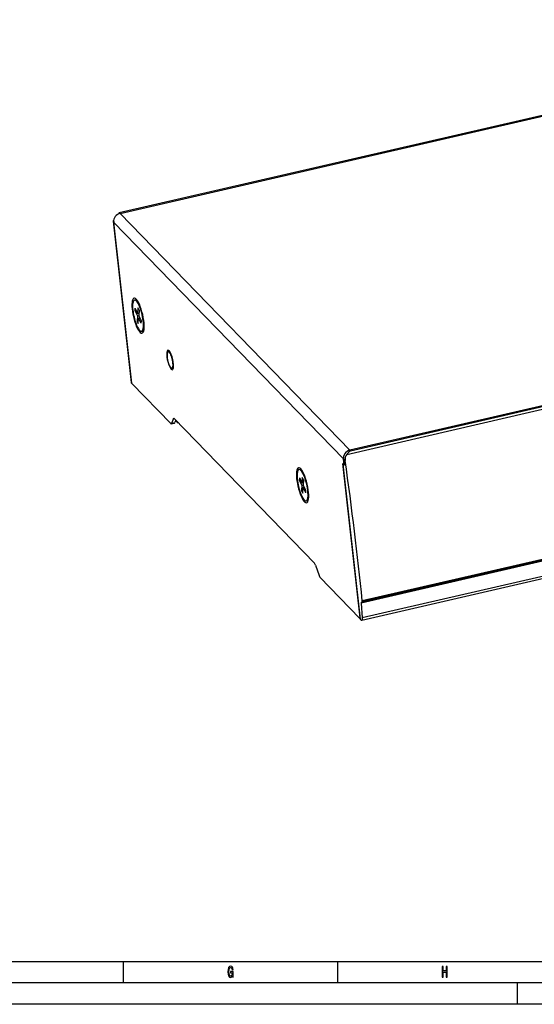
# Model space of a CAD drawing. Extents: x 0 to 594, y 0 to 420.
# Drawn here: x 286 to 406, y 0 to 230 of the extents above; entities that cross this region are included whole.
import ezdxf

# ---------------------------------------------------------------- set-up
doc = ezdxf.new("R2010")
doc.units = 0
doc.layers.get('0').update_dxf_attribs({"linetype": 'CONTINUOUS'})

msp = doc.modelspace()

# ---------------------------------------------------------------- linework, layer by layer
at = {"color": 7}
for p, q in [((504.66, 230.03), (308.96, 184.88)), ((309.18, 184.78), (504.88, 229.92)), ((362.83, 129.46), (309.18, 184.78)), ((307.57, 182.93), (311.76, 145.27)), ((361.32, 127.42), (307.67, 182.74)), ((307.67, 182.74), (311.86, 145.08)), ((362.12, 128.48), (559.95, 174.12)), ((558.53, 174.61), (362.83, 129.46)), ((558.5, 174.6), (362.85, 129.47)), ((363.01, 129.32), (558.63, 174.45)), ((564.42, 139.65), (365.46, 93.75)), ((564.44, 139.81), (365.49, 93.91)), ((564.62, 139.95), (365.72, 94.07)), ((564.64, 140.13), (365.75, 94.25)), ((354.56, 103.08), (321.81, 136.85)), ((564.72, 136.16), (365.73, 90.26)), ((564.63, 135.61), (365.61, 89.7)), ((365.22, 90.31), (361.21, 126.32)), ((361.22, 126.22), (365.26, 89.94)), ((10, 10), (409, 10)), ((589, 5), (5, 5)), ((594, 0), (0, 0))]:
    msp.add_line(p, q, dxfattribs=at)
at = {"color": 7, "ltscale": 0.010849}
for p, q in [((312.53, 164.53), (312.95, 164.63)), ((350.94, 124.92), (351.37, 125.02))]:
    msp.add_line(p, q, dxfattribs=at)
at = {"color": 7, "ltscale": 0.014205}
for p, q in [((312.64, 162.64), (312.61, 162.07)), ((314.11, 159.12), (314.14, 159.69)), ((351.05, 123.03), (351.02, 122.46)), ((352.52, 119.51), (352.55, 120.08))]:
    msp.add_line(p, q, dxfattribs=at)
at = {"color": 7, "ltscale": 0.033851}
for p, q in [((312.61, 162.07), (313.22, 160.86)), ((312.64, 162.64), (313.25, 161.43)), ((314.11, 159.12), (313.5, 160.33)), ((351.02, 122.46), (351.64, 121.26)), ((351.05, 123.03), (351.67, 121.82)), ((352.52, 119.51), (351.91, 120.72)), ((352.55, 120.08), (351.94, 121.29))]:
    msp.add_line(p, q, dxfattribs=at)
at = {"color": 7, "ltscale": 0.010232}
for p, q in [((312.61, 162.07), (313, 161.93)), ((351.02, 122.46), (351.41, 122.33))]:
    msp.add_line(p, q, dxfattribs=at)
at = {"color": 7, "ltscale": 0.03196}
for p, q in [((313.31, 162.71), (313.25, 161.43)), ((313.59, 162.17), (313.52, 160.89)), ((313.43, 159.05), (313.5, 160.33)), ((351.73, 123.1), (351.67, 121.82)), ((352, 122.56), (351.94, 121.29)), ((351.64, 121.26), (351.57, 119.98)), ((351.85, 119.44), (351.91, 120.72))]:
    msp.add_line(p, q, dxfattribs=at)
at = {"color": 7, "ltscale": 0.00776}
for p, q in [((313.25, 161.43), (313.55, 161.5)), ((313.22, 160.86), (313.53, 160.93)), ((351.64, 121.26), (351.94, 121.33)), ((351.67, 121.82), (351.97, 121.89))]:
    msp.add_line(p, q, dxfattribs=at)
at = {"color": 7, "ltscale": 0.015045}
for p, q in [((313.59, 162.17), (313.31, 162.71)), ((313.16, 159.59), (313.43, 159.05)), ((352, 122.56), (351.73, 123.1)), ((351.57, 119.98), (351.85, 119.44))]:
    msp.add_line(p, q, dxfattribs=at)
at = {"color": 7, "ltscale": 0.031961}
msp.add_line((313.22, 160.86), (313.16, 159.59), dxfattribs=at)
at = {"color": 7, "ltscale": 0.010821}
for p, q in [((313.16, 159.59), (313.47, 159.88)), ((351.57, 119.98), (351.89, 120.28))]:
    msp.add_line(p, q, dxfattribs=at)
at = {"color": 7, "ltscale": 0.007264}
for p, q in [((313.5, 160.33), (313.78, 160.39)), ((351.91, 120.72), (352.19, 120.78))]:
    msp.add_line(p, q, dxfattribs=at)
at = {"color": 7, "ltscale": 0.033852}
msp.add_line((314.14, 159.69), (313.52, 160.89), dxfattribs=at)
at = {"color": 7, "ltscale": 0.010847}
for p, q in [((314.22, 157.22), (314.64, 157.32)), ((352.63, 117.62), (353.05, 117.71))]:
    msp.add_line(p, q, dxfattribs=at)
at = {"color": 7, "ltscale": 0.331008}
msp.add_line((311.86, 145.08), (321.08, 135.58), dxfattribs=at)
at = {"color": 7, "ltscale": 0.019284}
for p, q in [((321.08, 135.58), (321.83, 135.75)), ((321.18, 135.71), (321.93, 135.89))]:
    msp.add_line(p, q, dxfattribs=at)
at = {"color": 7, "ltscale": 0.029652}
msp.add_line((321.61, 136.82), (321.18, 135.71), dxfattribs=at)
at = {"color": 7, "ltscale": 0.004818}
msp.add_line((321.61, 136.82), (321.8, 136.86), dxfattribs=at)
at = {"color": 7, "ltscale": 0.01604}
msp.add_line((322.16, 136.49), (321.93, 135.89), dxfattribs=at)
at = {"color": 7, "ltscale": 0.006843}
msp.add_line((322.31, 136.18), (322.12, 136.38), dxfattribs=at)
at = {"color": 7, "ltscale": 0.00544}
msp.add_line((363.01, 129.32), (362.85, 129.47), dxfattribs=at)
at = {"color": 7, "ltscale": 0.034569}
msp.add_line((361.47, 126.05), (361.32, 127.42), dxfattribs=at)
at = {"color": 7, "ltscale": 0.036874}
msp.add_line((361.35, 127.43), (361.51, 125.96), dxfattribs=at)
at = {"color": 7, "ltscale": 0.013049}
msp.add_line((361.73, 127.07), (361.35, 127.43), dxfattribs=at)
at = {"color": 7, "ltscale": 0.009392}
msp.add_line((361.47, 126.05), (361.21, 126.32), dxfattribs=at)
at = {"color": 7, "ltscale": 0.001649}
msp.add_line((361.29, 126.24), (361.22, 126.22), dxfattribs=at)
at = {"color": 7, "ltscale": 0.009757}
msp.add_line((361.22, 126.22), (361.51, 125.96), dxfattribs=at)
at = {"color": 7, "ltscale": 0.000673379}
msp.add_line((361.47, 126.05), (361.5, 126.05), dxfattribs=at)
at = {"color": 7, "ltscale": 0.063224}
msp.add_line((354.82, 102.58), (355.64, 100.18), dxfattribs=at)
at = {"color": 7, "ltscale": 0.335704}
msp.add_line((355.8, 99.78), (365.15, 90.14), dxfattribs=at)
at = {"color": 7, "ltscale": 0.087493}
msp.add_line((365.46, 93.75), (365.73, 90.26), dxfattribs=at)
at = {"color": 7, "ltscale": 0.007057}
msp.add_line((365.72, 94.07), (365.49, 93.91), dxfattribs=at)
at = {"color": 7, "ltscale": 0.004659}
msp.add_line((365.15, 90.14), (365.22, 90.31), dxfattribs=at)
at = {"color": 7, "ltscale": 0.002172}
msp.add_line((365.24, 90.16), (365.15, 90.14), dxfattribs=at)
at = {"color": 7, "ltscale": 0.007118}
msp.add_line((365.26, 89.94), (365.47, 89.75), dxfattribs=at)
at = {"color": 7, "ltscale": 0.125}
for p, q in [((310, 5), (310, 10)), ((360, 5), (360, 10)), ((402, 0), (402, 5))]:
    msp.add_line(p, q, dxfattribs=at)
at = {"color": 7}
for points in [[(320.41, 152.47), (320.39, 152.46), (320.37, 152.45), (320.35, 152.43), (320.33, 152.41), (320.31, 152.39), (320.29, 152.36), (320.27, 152.33), (320.26, 152.29), (320.24, 152.25), (320.23, 152.21), (320.22, 152.16), (320.21, 152.11), (320.2, 152.06), (320.19, 152), (320.18, 151.88), (320.18, 151.74), (320.18, 151.59), (320.19, 151.44), (320.2, 151.28), (320.21, 151.19)], [(321.52, 149.84), (321.5, 150.01), (321.47, 150.18), (321.44, 150.36), (321.4, 150.53), (321.37, 150.71), (321.32, 150.88), (321.27, 151.05), (321.22, 151.22), (321.17, 151.38), (321.11, 151.53), (321.05, 151.68), (320.99, 151.81), (320.93, 151.94), (320.87, 152.05), (320.81, 152.15), (320.78, 152.2), (320.75, 152.24), (320.72, 152.28), (320.69, 152.32), (320.66, 152.35)], [(321.07, 148.69), (321.04, 148.72), (321.01, 148.75), (320.98, 148.79), (320.95, 148.84), (320.89, 148.93), (320.83, 149.04), (320.76, 149.16), (320.7, 149.29), (320.65, 149.43), (320.59, 149.58), (320.53, 149.74), (320.48, 149.9), (320.43, 150.07), (320.39, 150.24), (320.34, 150.42), (320.31, 150.59), (320.27, 150.77), (320.24, 150.94), (320.22, 151.11), (320.21, 151.19)], [(362.85, 129.47), (362.78, 129.45), (362.7, 129.42), (362.63, 129.4), (362.56, 129.37), (362.48, 129.34), (362.41, 129.3), (362.34, 129.26), (362.27, 129.22), (362.2, 129.18), (362.14, 129.13), (362.07, 129.08), (362.01, 129.03), (361.95, 128.98), (361.89, 128.92), (361.84, 128.86), (361.79, 128.8), (361.74, 128.74), (361.69, 128.67), (361.64, 128.61), (361.6, 128.54), (361.56, 128.47), (361.52, 128.4), (361.49, 128.33), (361.46, 128.26), (361.43, 128.18), (361.41, 128.11), (361.39, 128.03), (361.37, 127.96), (361.36, 127.88), (361.35, 127.8), (361.34, 127.73), (361.34, 127.65), (361.34, 127.58), (361.34, 127.5), (361.35, 127.43)], [(363.01, 129.32), (362.95, 129.29), (362.89, 129.25), (362.83, 129.21), (362.77, 129.16), (362.71, 129.11), (362.65, 129.06), (362.59, 129.01), (362.53, 128.95), (362.47, 128.89), (362.41, 128.83), (362.35, 128.76), (362.23, 128.63), (362.12, 128.48)], [(365.49, 93.91), (365.48, 93.9), (365.47, 93.88), (365.46, 93.86), (365.46, 93.82), (365.46, 93.77), (365.46, 93.75)], [(365.75, 94.25), (365.75, 94.19), (365.75, 94.15), (365.75, 94.12), (365.74, 94.09), (365.73, 94.08), (365.73, 94.07), (365.72, 94.07)], [(365.73, 90.26), (365.74, 90.19), (365.74, 90.12), (365.74, 90.06), (365.74, 90), (365.73, 89.94), (365.72, 89.89), (365.71, 89.84), (365.7, 89.8), (365.69, 89.77), (365.67, 89.74), (365.65, 89.72), (365.63, 89.7), (365.61, 89.7)]]:
    msp.add_lwpolyline(points, dxfattribs=at)
for points in [[(335.45, 6.69), (335.49, 6.35), (335.61, 6.35), (335.61, 7.7), (334.99, 7.7), (334.99, 7.39), (335.37, 7.39), (335.37, 7.37), (335.35, 7.04), (335.27, 6.8), (335.15, 6.64), (335, 6.59), (334.83, 6.66), (334.7, 6.85), (334.62, 7.17), (334.59, 7.61), (334.62, 8.05), (334.7, 8.37), (334.83, 8.56), (335.01, 8.63), (335.13, 8.59), (335.23, 8.49), (335.31, 8.32), (335.35, 8.1), (335.59, 8.1), (335.53, 8.44), (335.41, 8.7), (335.24, 8.86), (335.02, 8.92), (334.75, 8.83), (334.53, 8.57), (334.4, 8.15), (334.35, 7.6), (334.4, 7.05), (334.53, 6.63), (334.73, 6.37), (334.98, 6.28), (335.12, 6.31), (335.25, 6.38), (335.36, 6.51)], [(384.43, 6.35), (384.66, 6.35), (384.66, 7.52), (385.34, 7.52), (385.34, 6.35), (385.57, 6.35), (385.57, 8.85), (385.34, 8.85), (385.34, 7.83), (384.66, 7.83), (384.66, 8.85), (384.43, 8.85)]]:
    msp.add_lwpolyline(points, close=True, dxfattribs=at)
for centre, radius, start, end in [((323.08, 136.92), 1.06, 208.189, 224.1595), ((323.35, 137.19), 1.45, 224.2192, 246.1516)]:
    msp.add_arc(centre, radius, start, end, dxfattribs=at)
for centre, major_axis, ratio, start_param, end_param in [((309.36, 183.13), (1.29, 1.25), 0.882888, 0.970779, 2.541575), ((309.36, 183.13), (0.4, -1.75), 0.265154, 3.141593, 3.613789), ((309.36, 183.13), (0.4, -1.75), 0.265154, 2.72795, 3.141593), ((309.36, 183.13), (1.79, 0.2), 0.38756, 2.736115, 3.141592), ((309.36, 183.13), (1.79, 0.2), 0.38756, 3.141592, 3.433348), ((313.37, 160.88), (0.94, -4.09), 0.265154, 2.862996, 6.561789), ((313.37, 160.88), (0.84, -3.65), 0.265154, 3.141593, 4.964715), ((313.37, 160.88), (0.84, -3.65), 0.265154, 0, 3.141593), ((313.37, 160.88), (0.94, -4.09), 0.265154, 0.278604, 2.862996), ((313.8, 160.98), (0.84, -3.65), 0.265154, 3.068985, 3.141535), ((313.37, 160.88), (0.84, -3.65), 0.265154, 4.964715, 6.283185), ((313.8, 160.98), (0.84, -3.65), 0.265154, 0, 0.072375), ((320.86, 150.52), (-0.52, 2.27), 0.265154, 6.283148, 7.94034), ((320.86, 150.52), (-0.52, 2.27), 0.265154, 3.141555, 6.283148), ((320.86, 150.52), (0.45, -1.95), 0.265379, 2.727559, 3.141662), ((320.86, 150.52), (-0.52, 2.27), 0.265154, 1.657154, 3.141555), ((320.86, 150.52), (0.45, -1.95), 0.265153, 0.000094, 1.157153), ((320.86, 150.54), (0.45, -1.97), 0.264069, 5.871463, 6.283393), ((313.55, 145.47), (-1.79, -0.2), 0.38756, 6.283176, 6.574941), ((321.91, 135.93), (-0.225, 0.974), 0.265154, 0.000095, 0.371756), ((321.91, 135.93), (-0.225, 0.974), 0.265154, 5.869543, 6.28328), ((321.42, 137.39), (0.38, -1.66), 0.265154, 0.076315, 0.371756), ((320.66, 137.22), (-0.38, 1.66), 0.265154, 3.217908, 3.513349), ((363.01, 127.81), (1.29, 1.25), 0.882888, 0.970779, 2.541575), ((363.41, 127.47), (-1.06, -1.45), 0.915787, 4.683757, 5.531525), ((257.04, 200.51), (71.77, -291.32), 0.295924, 1.125695, 1.243888), ((351.79, 121.27), (0.94, -4.09), 0.265154, 2.862996, 6.561789), ((351.79, 121.27), (0.84, -3.65), 0.265154, 3.141593, 4.964715), ((351.79, 121.27), (0.84, -3.65), 0.265154, 0, 3.141593), ((351.79, 121.27), (0.94, -4.09), 0.265154, 0.278604, 2.862996), ((352.21, 121.37), (0.84, -3.65), 0.265154, 3.068985, 3.141535), ((351.79, 121.27), (0.84, -3.65), 0.265154, 4.964715, 6.283185), ((352.21, 121.37), (0.84, -3.65), 0.265154, 0, 0.072375), ((354.66, 102.17), (-0.225, 0.974), 0.265154, 5.084145, 5.869543), ((355.91, 100.88), (-0.38, 1.66), 0.265154, 1.942552, 2.237993), ((365.37, 90.67), (0.239, -0.97), 0.296107, 5.864831, 6.278768)]:
    msp.add_ellipse(centre, major_axis=major_axis, ratio=ratio, start_param=start_param, end_param=end_param, dxfattribs=at)

doc.saveas('drawing.dxf')
